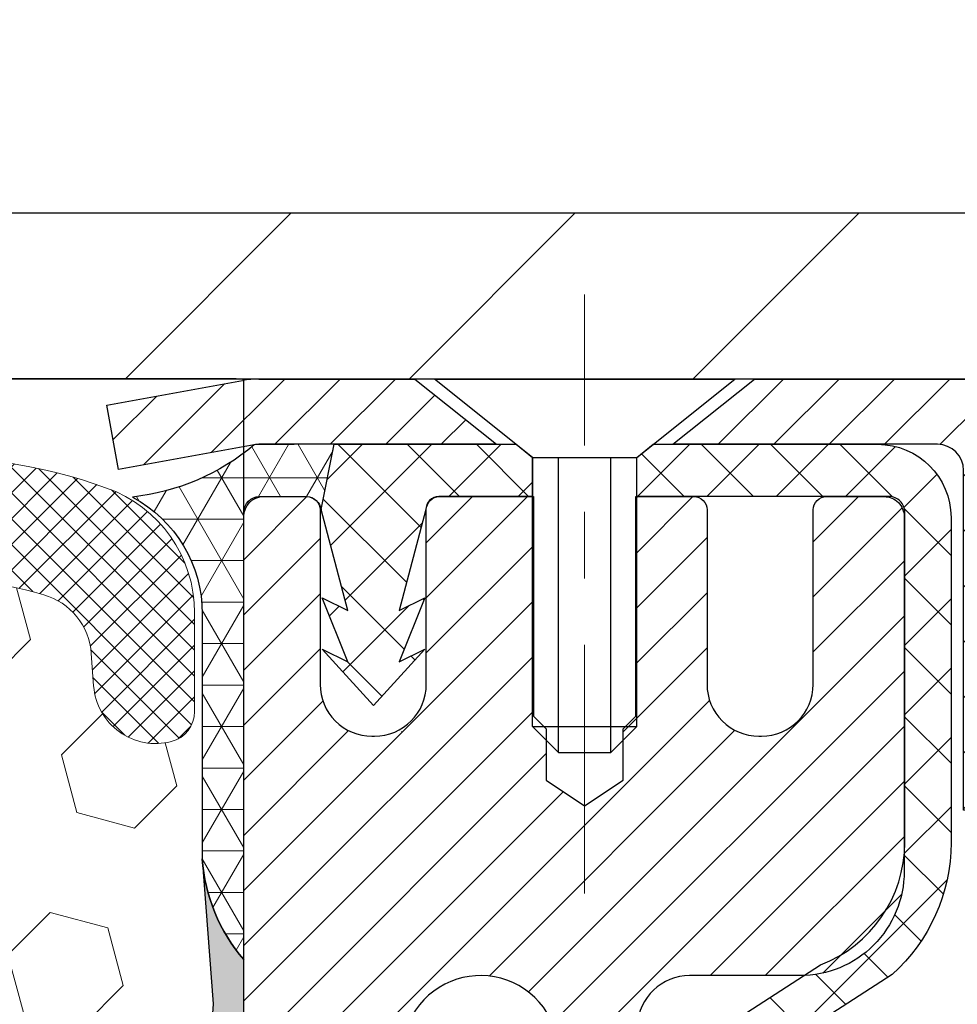
# Model space of a CAD drawing. Extents: x 13 to 3254, y -253 to 1977.
# Drawn here: x 175 to 177, y -227 to -226 of the extents above; entities that cross this region are included whole.
import ezdxf

# ---------------------------------------------------------------- set-up
doc = ezdxf.new("R2010")
doc.units = 0
doc.header["$LTSCALE"] = 5
doc.header["$MEASUREMENT"] = 0
doc.linetypes.add('CENTERX2', pattern=[4, 2.5, -0.5, 0.5, -0.5])
doc.layers.get('DEFPOINTS').update_dxf_attribs({"linetype": 'CONTINUOUS'})
for name, color, linetype, lineweight in [('CAPPING STRIP - H', 251, 'CONTINUOUS', 15), ('CAPPING STRIP - L', 7, 'CONTINUOUS', 25), ('CENTERLINE - L', 1, 'CENTERX2', 18), ('CONCRETE - H', 130, 'CONTINUOUS', 9), ('CONCRETE - L', 132, 'CONTINUOUS', 13), ('CORNER BEAD - H', 50, 'CONTINUOUS', 15), ('CORNER BEAD - L', 52, 'CONTINUOUS', 25), ('COVER PLATE - H', 251, 'CONTINUOUS', 13), ('COVER PLATE - L', 7, 'CONTINUOUS', 25), ('DIMS', 50, 'CONTINUOUS', 25), ('EPOXY ADHESIVE - H', 50, 'CONTINUOUS', 15), ('EPOXY ADHESIVE - L', 52, 'CONTINUOUS', 25), ('FOAM INSERT - H', 150, 'CONTINUOUS', 9), ('MIG RETAINER - H', 251, 'CONTINUOUS', 20), ('MIG RETAINER - L', 7, 'CONTINUOUS', 30), ('PVC SIDESHEET - H', 170, 'CONTINUOUS', 20), ('PVC SIDESHEET - L', 150, 'CONTINUOUS', 25), ('SCREW - L', 1, 'CONTINUOUS', 25), ('SILICONE BELLOWS - H', 20, 'CONTINUOUS', 13), ('SILICONE BELLOWS - L', 22, 'CONTINUOUS', 13), ('TEXT - 4', 241, 'CONTINUOUS', 25)]:
    doc.layers.add(name, color=color, linetype=linetype, lineweight=lineweight)
doc.layers.add('NOSING - L', color=102, linetype='CONTINUOUS')
doc.dimstyles.get("Standard").update_dxf_attribs({"dimtxt": 0.18, "dimasz": 0.18, "dimexe": 0.18, "dimexo": 0.0625, "dimgap": 0.09, "dimtad": 0, "dimtih": 1, "dimtoh": 1, "dimdec": 4, "dimzin": 0, "dimdsep": 46, "dimtxsty": 'Standard', "dimcen": 0.09, "dimadec": 0, "dimazin": 0, "dimtfac": 1, "dimtdec": 4, "dimtofl": 0, "dimtmove": 0, "dimatfit": 3, "dimfxl": 1, "dimtolj": 1, "dimtzin": 0, "dimarcsym": 0})

# ---------------------------------------------------------------- blocks, each defined once
blk = doc.blocks.new('*D22')
at = {"layer": 'DEFPOINTS', "color": 0, "transparency": 16777216}
for p in [(181.0962935231594, -226.4145264294174), (175.5962935231614, -231.4145595999761), (188.180713988391, -231.4145595999761)]:
    blk.add_point(p, dxfattribs=at)
at = {"layer": 'DIMS', "color": 0, "lineweight": -2, "transparency": 16777216}
for p, q in [((181.4062935231594, -226.4145264294174), (188.490713988391, -226.4145264294174)), ((188.180713988391, -226.7245264294174), (188.180713988391, -227.9239096898011)), ((188.180713988391, -231.1045595999761), (188.180713988391, -229.3705763564678)), ((175.9062935231614, -231.4145595999761), (188.490713988391, -231.4145595999761))]:
    blk.add_line(p, q, dxfattribs=at)
at = {"layer": 'DIMS', "color": 0, "transparency": 16777216}
for points in [[(188.1290473217243, -226.7245264294174), (188.2323806550577, -226.7245264294174), (188.180713988391, -226.4145264294174)], [(188.1290473217243, -231.1045595999761), (188.2323806550577, -231.1045595999761), (188.180713988391, -231.4145595999761)]]:
    blk.add_solid(points, dxfattribs=at)
at = {"layer": 'DIMS', "color": 0, "transparency": 16777216, "insert": (188.1807139883911, -228.6472430231344), "char_height": 0.31, "attachment_point": 5}
blk.add_mtext('\\A1;5 IN\\P [127.0mm]', dxfattribs=at)
blk = doc.blocks.new('*D25')
at = {"layer": 'DEFPOINTS', "color": 0, "transparency": 16777216}
for p in [(182.0962920071789, -226.9144939149089), (175.5963002040792, -227.770395652676), (175.5963002040792, -228.9145603580536)]:
    blk.add_point(p, dxfattribs=at)
at = {"layer": 'DIMS', "color": 0, "lineweight": -2, "transparency": 16777216}
for p, q in [((182.0962920071789, -227.2244939149089), (182.0962920071789, -228.080395652676)), ((175.5963002040792, -228.6045603580536), (175.5963002040792, -227.460395652676)), ((175.9063002040792, -227.770395652676), (177.8645855402742, -227.770395652676)), ((181.7862920071789, -227.770395652676), (180.8612522069409, -227.770395652676))]:
    blk.add_line(p, q, dxfattribs=at)
at = {"layer": 'DIMS', "color": 0, "transparency": 16777216}
for points in [[(175.9063002040792, -227.7187289860093), (175.9063002040792, -227.8220623193426), (175.5963002040792, -227.770395652676)], [(181.7862920071789, -227.7187289860093), (181.7862920071789, -227.8220623193426), (182.0962920071789, -227.770395652676)]]:
    blk.add_solid(points, dxfattribs=at)
at = {"layer": 'DIMS', "color": 0, "transparency": 16777216, "insert": (179.3629188736076, -227.770395652676), "char_height": 0.31, "attachment_point": 5}
blk.add_mtext('\\A1;6 1/2 IN\\P [165.1mm]', dxfattribs=at)
blk = doc.blocks.new('*D41')
at = {"layer": 'DEFPOINTS', "color": 0, "transparency": 16777216}
for p in [(179.5847240464328, -223.4253673908542), (161.584724046433, -226.3517778685817), (179.5847240464328, -226.3517778685815)]:
    blk.add_point(p, dxfattribs=at)
at = {"layer": 'DIMS', "color": 0, "lineweight": -2, "transparency": 16777216}
for p, q in [((161.584724046433, -226.0417778685817), (161.584724046433, -223.1153673908542)), ((179.5847240464328, -226.0417778685815), (179.5847240464328, -223.1153673908542)), ((161.894724046433, -223.4253673908542), (168.6349616835804, -223.4253673908542)), ((179.2747240464328, -223.4253673908542), (171.8382950169137, -223.4253673908542))]:
    blk.add_line(p, q, dxfattribs=at)
at = {"layer": 'DIMS', "color": 0, "transparency": 16777216}
for points in [[(161.894724046433, -223.3737007241875), (161.894724046433, -223.4770340575209), (161.584724046433, -223.4253673908542)], [(179.2747240464328, -223.3737007241875), (179.2747240464328, -223.4770340575209), (179.5847240464328, -223.4253673908542)]]:
    blk.add_solid(points, dxfattribs=at)
at = {"layer": 'DIMS', "color": 0, "transparency": 16777216, "insert": (170.2366283502471, -223.4253673908542), "char_height": 0.31, "attachment_point": 5}
blk.add_mtext('\\A1;18 IN\\P [457.2mm]', dxfattribs=at)

msp = doc.modelspace()

# ---------------------------------------------------------------- hatches: boundary and pattern name
at = {"layer": 'CAPPING STRIP - H'}
h = msp.add_hatch(dxfattribs=at)
h.set_pattern_fill('ANSI31', color=256, scale=0.47244, angle=90, style=0)
h.set_pattern_definition([(45.00000000000001, (-820.6540604673619, 190.6210868103175), (0.04175819096297156, -0.04175819096297156), [])])
edge = h.paths.add_edge_path()
edge.add_line((175.4077789761259, -226.550766723463), (175.3901722120851, -226.4539295212373))
edge.add_line((175.3901722120851, -226.4539295212373), (175.5944822519062, -226.4167822412691))
edge.add_arc((175.6191317215663, -226.5523543243805), 0.1377947244043846, 90.00000000099271, 100.30484647022479, ccw=False)
edge.add_line((175.6191317215639, -226.4145595999761), (175.8539790624755, -226.4145595999761))
edge.add_line((175.8539790624755, -226.4145595999761), (175.9770100664132, -226.5129844031263))
edge.add_line((175.9770100664132, -226.5129844031263), (175.6191317215639, -226.5129844031263))
edge.add_arc((175.6191317215669, -226.5523543243936), 0.03936992126728001, 90.00000000430171, 100.3048464714298)
edge.add_line((175.6120890159473, -226.5136194434961), (175.4077789761259, -226.550766723463))
edge = h.paths.add_edge_path()
edge.add_arc((176.6413774876754, -226.5523543243864), 0.03936992126011774, 359.9999999998346, 449.9999999998345)
edge.add_line((176.6413774876756, -226.5129844031263), (176.2427570349178, -226.5129844031263))
edge.add_line((176.2427570349178, -226.5129844031263), (176.3657880388555, -226.4145595999761))
edge.add_line((176.3657880388555, -226.4145595999761), (176.6807474089351, -226.4145595999761))
edge.add_arc((176.680747408935, -226.5129844031262), 0.09842480315012381, -6.622258297284134e-11, 89.99999999993378, ccw=False)
edge.add_line((176.7791722120851, -226.5129844031263), (176.7791722120851, -227.0641633007668))
edge.add_line((176.7791722120851, -227.0641633007668), (176.6807474089351, -227.0641633007668))
edge.add_line((176.6807474089351, -227.0641633007668), (176.6807474089356, -226.5523543243866))
at = {"layer": 'CONCRETE - H'}
h = msp.add_hatch(dxfattribs=at)
h.set_pattern_fill('AR-CONC', color=256, scale=0.217)
h.set_pattern_definition([(49.99999999999999, (0, 0), (1.556454596243635, -0.1361721329122314), [0.16275, -1.79025]), (355, (0, 0), (-0.30109039394021, 1.632256930129026), [0.1302, -1.4322]), (100.45144446, (0.12970454777, -0.01134767648), (1.255364197397833, 1.496084780401926), [0.13831621664, -1.52147838304]), (46.18420000000002, (0, 0.434), (2.315913687557312, -0.3591768393209761), [0.244125, -2.685375]), (96.63563549, (0.19299273665, 0.40406852381), (2.028216422113076, 2.113837363680775), [0.20747444214, -2.282218859199999]), (351.1841639899999, (0, 0.434), (2.028216420768858, 2.113837362585878), [0.1953, -2.14830000217]), (21, (0.217, 0.3255), (1.295288303097062, -0.8736829927437852), [0.16275, -1.79025]), (326.0000000000001, (0.217, 0.3255), (0.5279942702698324, 1.573575597751671), [0.1302, -1.4322]), (71.45144474, (0.32494069118, 0.25269308442), (1.823282557504037, 0.6998926015897878), [0.1383162123, -1.52147838304]), (37.50000000000001, (0, 0), (0.02638688603852075, 0.7223796628139459), [0, -1.41484, 0, -1.4539, 0, -1.437625]), (7.499999999999999, (0, 0), (0.5708608962494625, 0.8558734147847217), [0, -0.82894, 0, -1.38229, 0, -0.547925]), (327.5, (-0.48391, 0), (1.158394686494127, -0.04894407166360407), [0, -0.5425, 0, -1.6926, 0, -2.24595]), (317.5, (-0.70091, 0), (1.265513987472978, 0.2172278116611295), [0, -0.70525, 0, -1.12406, 0, -1.59495])])
edge = h.paths.add_edge_path()
edge.add_spline(control_points=[(183.8188399780536, -226.4145595999763), (183.9489496755846, -227.4671613478329), (181.2081829138408, -227.4655629258821), (179.2426840852397, -228.4825014388551), (178.9864216206956, -230.569035258044), (180.6346704651602, -232.0058198988616), (182.0990892926822, -232.291441133431), (182.7075076187749, -233.0977239031815)], knot_values=[0, 0, 0, 0, 2.938168552553128, 5.071090783600845, 6.647770104599184, 8.286911063650127, 11.05925576296548, 11.05925576296548, 11.05925576296548, 11.05925576296548], degree=3, periodic=0)
edge.add_line((182.7075076187748, -233.0977239031815), (182.2145059667527, -233.0977239031834))
edge.add_line((182.2145059667527, -233.0977239031834), (182.2145074827316, -232.9008738946704))
edge.add_line((182.2145074827316, -232.9008738946704), (181.5448237827317, -232.9008738946704))
edge.add_arc((181.5448237827317, -232.8615038946705), 0.03936999999990576, 240.0000000001846, 270, ccw=False)
edge.add_line((181.5251387827319, -232.8955993148175), (181.3893778751138, -232.8172177182588))
edge.add_arc((181.334259875055, -232.9126848948128), 0.1102360001527966, 60.0000000105462, 90.00078790781609)
edge.add_line((181.3342583591352, -232.8024488946704), (180.4263019340852, -232.8024488946704))
edge.add_arc((180.4263019340852, -232.7630788946703), 0.03937000000016155, 239.99999999983748, 269.99999999991724, ccw=False)
edge.add_line((180.4066169340851, -232.7971743148174), (179.7265297479262, -232.4045263119997))
edge.add_arc((179.6665298071987, -232.5084493946749), 0.1200000000001019, 60.00003267865253, 89.99999999991859)
edge.add_line((179.6665298071988, -232.3884493946748), (179.4550884246391, -232.3884493946748))
edge.add_arc((179.455088424639, -232.3490793946747), 0.03937000000004787, 225.0000000000293, 270.0000000000414, ccw=False)
edge.add_line((179.4272496306637, -232.3769181886501), (179.310781590552, -232.2604501485476))
edge.add_arc((179.0610811322022, -232.5101536388529), 0.3531319186519281, 45.00034785117392, 76.09825249697752)
edge.add_arc((178.7717965391467, -233.678923412219), 1.557170273068885, 76.09805657210049, 103.902058355072)
edge.add_arc((178.4825119460578, -232.510153638825), 0.3531319186167454, 103.9022542816184, 134.9999999999446)
edge.add_line((178.2328099717507, -232.2604516645174), (178.1163434476179, -232.3769181886501))
edge.add_arc((178.087716051421, -232.3478991680456), 0.04076311285776422, 275.8582369574847, 314.6107636559549, ccw=False)
edge.add_line((178.0918766391414, -232.3884493946748), (176.3775995511586, -232.3884493946748))
edge.add_arc((176.3775995511585, -232.3490793946748), 0.03936999999999102, 179.9999999999586, 270.00000000012403, ccw=False)
edge.add_line((176.3382295511585, -232.3490793946747), (176.3382295511529, -229.0608472690722))
edge.add_arc((176.3775995511531, -229.0608472690722), 0.03937000000016155, 107.30237723747311, 179.9999999998759, ccw=False)
edge.add_arc((176.2382875103846, -228.6136331552357), 0.4290404058595803, 287.3023772371904, 306.9749010396785)
edge.add_arc((176.1618011705758, -228.5515250630963), 0.5251995961844595, 309.5666441756437, 345.6920565175259)
edge.add_arc((175.0918509841768, -228.2646700362795), 1.632909065609282, 345.2170686115381, 355.180803583356)
edge.add_arc((175.3610174563543, -228.498597960718), 1.361411651893427, 4.074979495408531, 18.33505396015738)
edge.add_arc((176.2265468340863, -228.2060430559478), 0.4478254090913886, 17.64025593849771, 71.87109708273506)
edge.add_arc((176.39662460265, -227.7288594917015), 0.06004988997895964, 193.482230655889, 239.21539210706771, ccw=False)
edge.add_line((176.3382295511529, -227.7428597505255), (176.3382295511529, -227.5536247016668))
edge.add_line((176.3382295511529, -227.5536247016668), (176.2398045511532, -227.5536247016668))
edge.add_line((176.2398045511532, -227.5536247016668), (176.2398045511532, -227.5490721455467))
edge.add_arc((176.2791745511531, -227.5490721455466), 0.03936999999987734, 122.90315213924501, 180.0000000001654, ccw=False)
edge.add_line((176.2577879545174, -227.516017488018), (176.5730058949732, -227.3120692565449))
edge.add_arc((176.3920338080462, -227.1109192623053), 0.2705775608384987, 311.9773110941333, 358.5307111491847)
edge.add_line((176.6625224063633, -227.1178571733573), (176.9504350865753, -227.1178571733574))
edge.add_arc((176.9516389281187, -227.0403208574205), 0.07754566089423426, 269.1104878121189, 360.8895121878813)
edge.add_line((177.0291752440556, -227.039117015877), (177.0291752440429, -226.9144939149089))
edge.add_line((177.0291752440429, -226.9144939149089), (182.0962920071789, -226.9144610723752))
edge.add_line((182.0962920071789, -226.9144610723752), (182.0962920071789, -226.4145267574426))
edge.add_line((182.0962920071789, -226.4145267574426), (183.8188399780537, -226.4145595999765))
h.paths.add_polyline_path([(178.2004188736076, -228.2612289860093), (180.6287522069409, -228.2612289860093), (180.6287522069409, -227.2795623193427), (178.2004188736076, -227.2795623193427)], flags=24)
h.paths.add_polyline_path([(179.1663084838866, -230.4960944408384), (185.9110227696009, -230.4960944408384), (185.9110227696009, -228.997761107505), (179.1663084838866, -228.997761107505)], flags=9)
at = {"layer": 'CORNER BEAD - H'}
h = msp.add_hatch(dxfattribs=at)
h.set_pattern_fill('NET3', color=256, scale=0.4999999999999999, style=0)
h.set_pattern_definition([(0, (226.9830979547332, -257.3758571956018), (0, 0.06249999999999999), []), (59.99999999999999, (226.9830979547332, -257.3758571956018), (-0.05412658773652741, 0.03125), []), (120, (226.9830979547332, -257.3758571956018), (-0.05412658773652741, -0.03124999999999998), [])])
edge = h.paths.add_edge_path()
edge.add_line((175.6120920479226, -226.5136194434961), (175.7326815543119, -226.5129844031263))
edge.add_line((175.7326815543119, -226.5129844031263), (175.7129979947254, -226.6114094031189))
edge.add_arc((175.7121782930767, -226.6117386231414), 0.0008833439964850852, 179.1818409100252, 381.8820702284136, ccw=False)
edge.add_arc((175.6913294568026, -226.6116915921334), 0.01996561200112142, 359.9012307821779, 450.0987692181433)
edge.add_line((175.6912950391382, -226.5917260097977), (175.6199155704067, -226.5917249542989))
edge.add_arc((175.6199155704067, -226.6153470015431), 0.0236220472442028, 450, 540)
edge.add_line((175.5962935231625, -226.6153470015431), (175.5962935231618, -227.2895595999761))
edge.add_arc((175.793062399184, -227.1197716923218), 0.2598959871883703, 183.9810485659175, 220.7902489381459, ccw=False)
edge.add_line((175.5337935231618, -227.1378153638672), (175.5337935231618, -226.7686353463294))
edge.add_arc((175.3337935231619, -226.7686353463293), 0.1999999999999549, 359.999999999996, 421.7638642431353)
edge.add_arc((175.3914914148132, -226.2529482752396), 0.3414880631712388, 276.2072431784958, 310.2405493778409)
at = {"layer": 'COVER PLATE - H'}
h = msp.add_hatch(dxfattribs=at)
h.set_pattern_fill('ANSI31', color=256, scale=2.42, style=0)
h.set_pattern_definition([(45, (115.1207650754844, -235.8033068149934), (-0.2138998013089306, 0.2138998013089306), [])])
h.paths.add_polyline_path([(178.521358705253, -226.1642778685813), (171.053474046433, -226.1642778685813), (170.803474046433, -226.4142778685813), (179.584724046433, -226.4142778685813), (179.584724046433, -226.3517778685816)])
at = {"layer": 'EPOXY ADHESIVE - H'}
h = msp.add_hatch(dxfattribs=at)
h.set_pattern_fill('AR-SAND', color=256, scale=0.03937007874015701)
h.set_pattern_definition([(37.50000000000001, (145.9757812500019, -43.34590911382341), (-0.002480053468882181, 0.07585920350445416), [0, -0.05984251968503865, 0, -0.06692913385826692, 0, -0.06397637795275514]), (7.499999999999999, (145.9757812500019, -43.34590911382341), (0.06967624823888606, 0.1111081128043191), [0, -0.03228346456692874, 0, -0.05393700787401511, 0, -0.02066929133858243]), (327.5, (145.9273560531515, -43.34590911382341), (0.1226040103051755, 0.0002227973833450738), [0, -0.0196850393700785, 0, -0.07086614173228262, 0, -0.09251968503936897]), (317.5, (145.9273560531515, -43.34590911382341), (0.118351441124892, 0.03455415609977319), [0, -0.009842519685039252, 0, -0.04645669291338526, 0, -0.05314960629921196])])
edge = h.paths.add_edge_path()
edge.add_line((175.8342935231619, -231.4145595999759), (175.8342935231619, -231.3138790591851))
edge.add_arc((600.2906207658143, -231.2126867338546), 424.4563393050083, 179.9863404242417, 180.0136595750342, ccw=False)
edge.add_line((175.8342935231632, -231.1114944031594), (175.8329593993939, -229.3237244031593))
edge.add_line((175.8329593993939, -229.3237244031593), (175.5962935231645, -229.3237244031593))
edge.add_line((175.5962935231645, -229.3237244031593), (175.5962920071856, -227.2895578430805))
edge.add_arc((175.7930623991839, -227.1197716923219), 0.2598959871882628, 183.9810485659191, 220.7897373617442, ccw=False)
edge.add_line((175.5337935231618, -227.1378153638672), (175.5503716382409, -227.3560248665749))
edge.add_line((175.5503716382409, -227.3560248665749), (175.5438848426907, -227.4501350632121))
edge.add_line((175.5438848426907, -227.4501350632121), (175.5506451683254, -227.5548966930394))
edge.add_line((175.5506451683254, -227.5548966930394), (175.5442336231431, -227.6281880619034))
edge.add_line((175.5442336231431, -227.6281880619034), (175.5509290285884, -227.6633308150736))
edge.add_line((175.5509290285884, -227.6633308150736), (175.5442336231431, -227.710107720385))
edge.add_line((175.5442336231431, -227.710107720385), (175.5550582518679, -227.7781056706038))
edge.add_line((175.5550582518679, -227.7781056706038), (175.5529706079697, -227.9161100728768))
edge.add_line((175.5529706079697, -227.9161100728768), (175.5442336231431, -228.0159985880449))
edge.add_line((175.5442336231431, -228.0159985880449), (175.5423145662511, -228.2486799028886))
edge.add_line((175.5423145662511, -228.2486799028886), (175.5425267082468, -228.4323099024189))
edge.add_line((175.5425267082468, -228.4323099024189), (175.5373694774449, -228.5407920399685))
edge.add_line((175.5373694774449, -228.5407920399685), (175.5490698646934, -228.6001229430302))
edge.add_line((175.5490698646934, -228.6001229430302), (175.5462654569151, -228.7065313376557))
edge.add_line((175.5462654569151, -228.7065313376557), (175.5445831807643, -228.825563493603))
edge.add_line((175.5445831807643, -228.825563493603), (175.5404115781294, -228.9642172999858))
edge.add_line((175.5404115781294, -228.9642172999858), (175.5555778596166, -229.1136129738179))
edge.add_line((175.5555778596166, -229.1136129738179), (175.5543995677618, -229.3623490504918))
edge.add_line((175.5543995677618, -229.3623490504918), (175.6169726475099, -229.3834679423373))
edge.add_line((175.6169726475098, -229.3834679423373), (175.7261971444109, -229.3932469002447))
edge.add_line((175.7261971444109, -229.3932469002447), (175.7676459965615, -229.5786035419741))
edge.add_line((175.7676459965615, -229.5786035419741), (175.774424850843, -229.7080149670548))
edge.add_line((175.774424850843, -229.7080149670548), (175.7842494909706, -229.8324490627586))
edge.add_line((175.7842494909706, -229.8324490627586), (175.77571097215, -229.9801109826479))
edge.add_line((175.77571097215, -229.9801109826479), (175.7619005303396, -230.2443073072402))
edge.add_line((175.7619005303396, -230.2443073072402), (175.7750074692709, -230.5995658251475))
edge.add_line((175.7750074692709, -230.5995658251475), (175.777439044162, -230.8926245418468))
edge.add_line((175.777439044162, -230.8926245418468), (175.7797343221084, -231.0458100107572))
edge.add_line((175.7797343221084, -231.0458100107572), (175.7982440454934, -231.1666611493674))
edge.add_line((175.7982440454934, -231.1666611493674), (175.8047676100306, -231.2859788352461))
edge.add_line((175.8047676100305, -231.2859788352461), (175.7823531374264, -231.4145595999759))
edge.add_line((175.7823531374264, -231.4145595999759), (175.8342935231619, -231.4145595999759))
at = {"layer": 'FOAM INSERT - H'}
h = msp.add_hatch(dxfattribs=at)
h.set_pattern_fill('HEX', color=256, scale=0.72, angle=45, style=0)
h.set_pattern_definition([(45, (148.9757827659805, 1.738506856640242), (-0.110227038425243, 0.110227038425243), [0.09, -0.18]), (165, (148.9757827659805, 1.738506856640242), (-0.04034589624756245, -0.1505729346728054), [0.09, -0.18]), (105, (149.0394223762873, 1.802146466947022), (-0.1505729346728054, -0.04034589624756237), [0.09, -0.18])])
h.paths.add_polyline_path([(175.5423160822297, -228.2486799028886), (175.5442351391217, -228.015998588045), (175.5529721239483, -227.9161100728768), (175.5550597678466, -227.7781056706038), (175.5442351391217, -227.710107720385), (175.5509305445671, -227.6633308150736), (175.5442351391217, -227.6281880619035), (175.5506466843041, -227.5548966930394), (175.5438863586693, -227.4501350632121), (175.5503731542195, -227.356024866575), (175.5337950391405, -227.1378153638672), (175.5222240464328, -226.9156028849357, -0.3419987130706064), (175.4870677964489, -226.9609894085114, -0.4678085754943572), (175.3701314806436, -226.877074491257), (175.3665540301678, -226.8283021018423, 0.3128374551685997), (175.2949193225191, -226.7396458914096, 0.1776223141299449), (174.8545466688603, -226.7690930773774, 0.2212203998584382), (174.7436740168867, -226.8962681830785, -0.7517211681974073), (174.563558886106, -226.8962681830785, 0.2212203998582726), (174.4526862341324, -226.7690930773774, 0.2122786689927595), (173.9320361203403, -226.7690930773771, 0.2212203998587513), (173.8211634683665, -226.8962681830784, -0.7517211681978972), (173.6410483375858, -226.8962681830784, 0.2212203998587624), (173.530175685612, -226.7690930773771, 0.2122786689995598), (173.0095255718046, -226.7690930773842, 0.221220399847121), (172.8986529198367, -226.89626818308, -0.7517211681844495), (172.7185377890569, -226.89626818308, 0.221220399847191), (172.607665137089, -226.7690930773842, 0.2122786689929001), (172.0870150232965, -226.7690930773705, 0.2212203998699906), (171.9761423713172, -226.8962681830772, -0.7517211682114661), (171.7960272405363, -226.8962681830772, 0.2212203998699383), (171.6851545885569, -226.7690930773705, 0.1752171006088747), (171.2505277723795, -226.7379927599442, 0.3154002288658489), (171.1779963969539, -226.8269069501268), (171.1743166122215, -226.8770744912667, -0.4678085753420557), (171.0573802964474, -226.9609894085419, -0.3419987132085717), (171.0222240464329, -226.9156028849497), (171.022224046433, -227.1375336324724, -0.1620058556709623), (170.959724046433, -227.2892778685813), (170.959724046433, -227.9767778685813, 0.4142135623730951), (170.772224046433, -228.1642778685813), (170.772224046433, -228.4767778685813, 0.4142135623730951), (170.959724046433, -228.6642778685813), (170.959724046433, -229.1642778685813, 0.4142135623730951), (170.772224046433, -229.3517778685813), (170.772224046433, -229.6642778685813, 0.4142135623730951), (170.959724046433, -229.8517778685813), (170.959724046433, -231.4142778685813), (175.7824037654215, -231.4142778685811), (175.8047691260091, -231.2859788352461), (175.798245561472, -231.1666611493674), (175.779735838087, -231.0458100107572), (175.7774405601405, -230.8926245418468), (175.7750089852495, -230.5995658251475), (175.7619020463182, -230.2443073072403), (175.7757124881286, -229.9801109826479), (175.7842510069492, -229.8324490627586), (175.7744263668216, -229.7080149670548), (175.7676475125401, -229.5786035419741), (175.7261986603896, -229.3932469002447), (175.6169741634885, -229.3834679423373), (175.5544010837404, -229.3623490504918), (175.5555793755952, -229.113612973818), (175.540413094108, -228.9642172999858), (175.5445846967429, -228.8255634936031), (175.5462669728938, -228.7065313376556), (175.549071380672, -228.6001229430303), (175.5373709934235, -228.5407920399685), (175.5425282242254, -228.4323099024189)])
at = {"layer": 'MIG RETAINER - H'}
h = msp.add_hatch(dxfattribs=at)
h.set_pattern_fill('ANSI31', color=256, scale=0.47, style=0)
h.set_pattern_definition([(45, (-774.6121588552535, -664.6760826318728), (-0.04154252339470966, 0.04154252339470967), [])])
h.paths.add_polyline_path([(175.596292007184, -229.3237244031925), (175.5962920071829, -228.6229830618924), (175.6705883414647, -228.5583982438325), (175.834292007183, -228.5583982438325), (175.834292007183, -229.3237244031924)])
edge = h.paths.add_edge_path()
edge.add_arc((176.3762920071809, -226.8747244031902), 0.07800000000003138, 270.000000000501, 360.0000000000418)
edge.add_line((176.454292007181, -226.8747244031901), (176.4542920071806, -226.6117244031931))
edge.add_arc((176.4742920071808, -226.6117244031928), 0.02000000000020918, 90.00000000195422, 180.0000000006514, ccw=False)
edge.add_line((176.4742920071801, -226.5917244031927), (176.56129200718, -226.5917244031908))
edge.add_arc((176.5612920071807, -226.6217244031908), 0.03000000000002956, 2.1719870346714742e-10, 90.0000000013028, ccw=False)
edge.add_line((176.5912920071807, -226.6217244031907), (176.5912920071814, -227.1567244031978))
edge.add_arc((176.4342920071814, -227.156724403198), 0.1569999999999254, -90.00000000033191, 6.230038707144558e-11, ccw=False)
edge.add_line((176.4342920071805, -227.3137244031979), (176.2680316922232, -227.3137244031971))
edge.add_arc((176.2680316922339, -227.3924640882286), 0.07873968503150763, 90.00000000777618, 177.4144840053407)
edge.add_arc((176.0744892331677, -227.3837244031932), 0.114999999999426, 275.2124696741832, 357.41448399788595, ccw=False)
edge.add_arc((176.0831199184929, -227.4783315449464), 0.02000000000000517, 160.3257550186187, 275.2124696744299, ccw=False)
edge.add_arc((175.9530729520616, -227.4318339307582), 0.1181095275611714, 340.3257550185371, 642.6342225154141)
edge.add_arc((175.9832811122219, -227.5665993145294), 0.02000000000040289, -10.621520467928804, 102.63422251394002, ccw=False)
edge.add_arc((175.9252920071819, -227.5557244031914), 0.07899999999997757, 270.0000000008245, 349.3784795304081, ccw=False)
edge.add_line((175.925292007183, -227.6347244031914), (175.8512920071818, -227.6347244031926))
edge.add_arc((175.851292007182, -227.6517244031926), 0.01699999999999591, 90.00000000076633, 180)
edge.add_line((175.834292007182, -227.6517244031926), (175.8342920071825, -228.2458016942212))
edge.add_line((175.8342920071825, -228.2458016942212), (175.6705883414647, -228.2458016942212))
edge.add_line((175.6705883414647, -228.2458016942212), (175.5962920071829, -228.1812168761612))
edge.add_line((175.5962920071829, -228.1812168761612), (175.5962920071807, -226.6217244031935))
edge.add_arc((175.6262920071805, -226.6217244031934), 0.02999999999985903, 90.00000000043423, 180.0000000002171, ccw=False)
edge.add_line((175.6262920071803, -226.5917244031935), (175.6912920071805, -226.5917244031928))
edge.add_arc((175.6912920071807, -226.6117244031928), 0.01999999999998181, 0, 90.00000000065143, ccw=False)
edge.add_line((175.7112920071807, -226.6117244031928), (175.711292007181, -226.8747244031943))
edge.add_arc((175.789292007181, -226.8747244031942), 0.07799999999997453, 180.0000000000835, 270.0000000004176)
edge.add_line((175.7892920071816, -226.9527244031941), (175.7932920071816, -226.9527244031941))
edge.add_arc((175.7932920071811, -226.8747244031943), 0.07799999999986085, 270.000000000334, 360.0000000001671)
edge.add_line((175.871292007181, -226.8747244031941), (175.8712920071806, -226.6117244031934))
edge.add_arc((175.8912920071806, -226.6117244031934), 0.01999999999998181, 90.00000000032571, 180, ccw=False)
edge.add_line((175.8912920071805, -226.5917244031934), (176.0327386552368, -226.5917244031924))
edge.add_line((176.0327386552368, -226.5917244031924), (176.0327386552368, -226.9226196094097))
edge.add_line((176.0327386552368, -226.9226196094097), (176.0520242176346, -226.9419502163115))
edge.add_line((176.0520242176346, -226.9419502163115), (176.0520242176346, -227.0190924658968))
edge.add_line((176.0520242176346, -227.0190924658968), (176.1098809048232, -227.0576635906898))
edge.add_line((176.1098809048232, -227.0576635906898), (176.1677375920118, -227.0190924658968))
edge.add_line((176.1677375920118, -227.0190924658968), (176.1677375920118, -226.9419502163115))
edge.add_line((176.1677375920118, -226.9419502163115), (176.1870231544086, -226.9226646539155))
edge.add_line((176.1870231544086, -226.9226646539155), (176.1870231544086, -226.5917244031924))
edge.add_line((176.1870231544086, -226.5917244031924), (176.2742920071807, -226.5917244031923))
edge.add_arc((176.2742920071807, -226.6117244031923), 0.01999999999998181, 0, 90, ccw=False)
edge.add_line((176.2942920071806, -226.6117244031923), (176.294292007181, -226.8747244031904))
edge.add_arc((176.3722920071811, -226.8747244031901), 0.07800000000008822, 180.000000000167, 270.000000000334)
edge.add_line((176.3722920071815, -226.9527244031902), (176.3762920071815, -226.9527244031902))
at = {"layer": 'PVC SIDESHEET - H'}
h = msp.add_hatch(dxfattribs=at)
h.set_pattern_fill('ANSI37', color=256, scale=0.59055, style=0)
h.set_pattern_definition([(135, (3122.266641539205, -713.5886881915625), (0.05219773870371444, 0.05219773870371446), []), (45.00000000000001, (3122.266641539205, -713.5886881915625), (0.05219773870371445, -0.05219773870371446), [])])
edge = h.paths.add_edge_path()
edge.add_line((175.7129949627511, -226.6114094031192), (175.732678522337, -226.5129844031267))
edge.add_line((175.732678522337, -226.5129844031267), (176.0065314439187, -226.5129844031263))
edge.add_line((176.0065314439187, -226.5129844031263), (176.0311376447064, -226.5326693637566))
edge.add_line((176.0311376447064, -226.5326693637566), (176.0311376447064, -226.5917244031181))
edge.add_line((176.0311376447064, -226.5917244031181), (175.8901599627507, -226.5917244031185))
edge.add_arc((175.890159962751, -226.6114094031186), 0.01968500000009499, 450.0000000011581, 539.9999999998345)
edge.add_line((175.8704749627509, -226.6114094031185), (175.8303062418295, -226.7636055689323))
edge.add_line((175.8303062418295, -226.7636055689323), (175.8688775209066, -226.744319929394))
edge.add_line((175.8688775209066, -226.744319929394), (175.8303062418293, -226.8407481270886))
edge.add_line((175.8303062418293, -226.8407481270886), (175.8688775209069, -226.8214624875493))
edge.add_line((175.8688775209069, -226.8214624875493), (175.7917349627519, -226.9066844031187))
edge.add_line((175.7917349627519, -226.9066844031187), (175.7145924045965, -226.8214624875496))
edge.add_line((175.7145924045965, -226.8214624875495), (175.7531636836732, -226.8407481270884))
edge.add_line((175.7531636836732, -226.8407481270884), (175.7145924045963, -226.7443199293941))
edge.add_line((175.7145924045963, -226.7443199293941), (175.7531636836739, -226.7636055689327))
edge.add_line((175.7531636836739, -226.7636055689327), (175.7129949627511, -226.6114094031192))
h = msp.add_hatch(dxfattribs=at)
h.set_pattern_fill('ANSI37', color=256, scale=0.59055, style=0)
h.set_pattern_definition([(45, (-8.189886927800927, -303.8615409314559), (-0.05219773870371446, 0.05219773870371446), []), (135, (-8.189886927800927, -303.8615409314559), (-0.05219773870371446, -0.05219773870371446), [])])
h.paths.add_polyline_path([(176.168935519183, -227.6229439418638), (176.1689355191827, -227.5490721455466, -0.2544175294253038), (176.2192890486024, -227.4565191044662), (176.4401589108582, -227.3136147452549, 0.4033078353723514), (176.5912920071725, -227.1567244031646), (176.5912920071725, -227.1318744371696, 0.02353096692885778), (176.5921630191815, -227.1133769031163), (176.5921630191799, -226.6153464031166, 0.4142135623729873), (176.5685410191799, -226.5917244031166), (176.1886205194162, -226.5917244031177), (176.1886205194161, -226.5326692875715), (176.2132266249737, -226.5129844031255), (176.5516334520563, -226.5129844031245, -0.4142135623730915), (176.6618694520567, -226.6232204031242), (176.661869452058, -227.1133769031163, -0.213440768600962), (176.5730028630027, -227.3120692565448), (176.2577849225469, -227.5160174880179, 0.2544175294251872), (176.2398015191827, -227.5490721455466), (176.239801519183, -227.6229439418638), (176.2398015191827, -227.8054020428222, 0.3306422189433676), (176.2817722218093, -227.8619318562689), (176.3055324937079, -227.8690034679099), (176.3285900936797, -227.8762636322576), (176.3512658738687, -227.8840834420155), (176.3734035415341, -227.8926919804299), (176.3948468039348, -227.9023183307468), (176.4154393683296, -227.9131915762122), (176.4350249419777, -227.9255408000721), (176.4534472635355, -227.9395949976143), (176.4705923453355, -227.9554647378), (176.4864720047484, -227.9729081568203), (176.5011213561234, -227.9916181262432), (176.5145755138089, -228.0112875176366), (176.5268699113704, -228.0316112778206), (176.5380555918108, -228.0523858317802), (176.5482059492896, -228.0735529111033), (176.5573954081433, -228.0950674429246), (176.5656933158656, -228.1168990173148), (176.5731667593494, -228.1390237534119), (176.5798828151387, -228.161417800243), (176.5859085597776, -228.1840573068354), (176.5913110698099, -228.2069184222163), (176.5961574217798, -228.2299772954128), (176.6005146922314, -228.2532100754521), (176.6044499577088, -228.2765929113614), (176.6080302947557, -228.3001019521678), (176.6113227799164, -228.3237133468987), (176.6143944897348, -228.3474032445811), (176.6173125007552, -228.3711477942422), (176.6201438895212, -228.3949231449092, -0.05933499155532457), (176.6201312418116, -228.4088900783068), (176.6173125007552, -228.4325592253553), (176.6143944897349, -228.4563037750164), (176.6113227799164, -228.4799936726988), (176.6080302947557, -228.5036050674296), (176.6044499577088, -228.527114108236), (176.6005146922314, -228.5504969441454), (176.5961574217798, -228.5737297241847), (176.5913110698099, -228.5967885973811), (176.5859085597776, -228.619649712762), (176.5798828151387, -228.6422892193544), (176.5731667593494, -228.6646832661856), (176.5656933158656, -228.6868080022826), (176.5573954081433, -228.7086395766729), (176.5482059492896, -228.7301541084942), (176.5380555918108, -228.7513211878173), (176.5268699113704, -228.7720957417768), (176.5145755138088, -228.7924195019608), (176.5011213561234, -228.8120888933542), (176.4864720047484, -228.8307988627771), (176.4705923453354, -228.8482422817974), (176.4534472635354, -228.8641120219831), (176.4350249419777, -228.8781662195253), (176.4154393683296, -228.8905154433853), (176.3948468039347, -228.9013886888507), (176.3734035415341, -228.9110150391675), (176.3512658738687, -228.9196235775819), (176.3285900936797, -228.9274433873398), (176.3055324937079, -228.9347035516875), (176.2822493666947, -228.9416331538708, 0.3329817396557117), (176.2398015191825, -228.9983049767746), (176.1689355191925, -228.9983049767746), (176.1689355191827, -228.9833501009355, -0.3608117966093517), (176.2588181331987, -228.8750093635604), (176.2791359498802, -228.8706633704983), (176.2992793324744, -228.8659009076766), (176.3190738468944, -228.8603055053359), (176.338345059053, -228.8534606937163), (176.3569200311426, -228.8449577669651), (176.3746763293904, -228.8346500749037), (176.3915530081747, -228.8227100174857), (176.4074928416806, -228.8093292960241), (176.4224386040932, -228.7946996118317), (176.4363330695975, -228.7790126662215), (176.4491190123787, -228.7624601605063), (176.4607503433727, -228.7452233247465), (176.4712662849752, -228.727403175496), (176.4807455043408, -228.709063641649), (176.4892668820867, -228.6902684513928), (176.4969092988299, -228.6710813329148), (176.5037516351875, -228.6515660144023), (176.5098727717766, -228.6317862240427), (176.5153515892146, -228.6118056900234), (176.5202669681182, -228.5916881405317), (176.5246971932917, -228.5714960724171), (176.5287068565472, -228.5512636838909), (176.5323468626524, -228.5309968868178), (176.5356675217518, -228.5107003641832), (176.5387191439894, -228.4903787989721), (176.5415520395098, -228.4700368741698), (176.5442165184569, -228.4496792727613), (176.5467628909751, -228.4293106777319), (176.5492295180509, -228.4090339990086, 0.06060086340155051), (176.5492414672088, -228.3947712475306), (176.5467628909751, -228.3743963418655), (176.5442165184569, -228.3540277468361), (176.5415520395098, -228.3336701454276), (176.5387191439894, -228.3133282206253), (176.5356675217518, -228.2930066554142), (176.5323468626524, -228.2727101327796), (176.5287068565472, -228.2524433357066), (176.5246971932917, -228.2322109471803), (176.5202669681182, -228.2120188790657), (176.5153515892146, -228.191901329574), (176.5098727717766, -228.1719207955547), (176.5037516351875, -228.1521410051951), (176.4969092988299, -228.1326256866826), (176.4892668820867, -228.1134385682046), (176.4807455043408, -228.0946433779484), (176.4712662849752, -228.0763038441014), (176.4607503433727, -228.0584836948509), (176.4491190123787, -228.0412468590911), (176.4363330695975, -228.0246943533759), (176.4224386040932, -228.0090074077656), (176.4074928416806, -227.9943777235733), (176.3915530081747, -227.9809970021117), (176.3746763293904, -227.9690569446938), (176.3569200311426, -227.9587492526322), (176.338345059053, -227.950246325881), (176.3190738468944, -227.9434015142616), (176.2992793324744, -227.9378061119207), (176.2791359498802, -227.9330436490991), (176.2588181331987, -227.9286976560371, -0.3608117966100778), (176.1689355191827, -227.8203569186618)])
at = {"layer": 'SILICONE BELLOWS - H'}
h = msp.add_hatch(dxfattribs=at)
h.set_pattern_fill('ANSI37', color=256, scale=0.22, style=0)
h.set_pattern_definition([(45, (115.1207650754844, -235.8033068149934), (-0.01944543648263005, 0.01944543648263006), []), (135, (115.1207650754844, -235.8033068149934), (-0.01944543648263006, -0.01944543648263005), [])])
edge = h.paths.add_edge_path()
edge.add_line((172.810079474263, -226.7851911940127), (172.8085953544468, -226.8702163613387))
edge.add_line((172.8085953544468, -226.8702163613387), (172.8071112346306, -226.7851911940127))
edge.add_arc((172.6071416955959, -226.788681675295), 0.2000000000032439, 0.9999999985181028, 64.9942690561358)
edge.add_arc((172.3473400801797, -227.3456825735199), 0.8146111616300279, 64.99426905807813, 115.0057309398881)
edge.add_arc((172.0875384647744, -226.7886816752864), 0.199999999999978, 115.0057309394311, 179.0000000000486)
edge.add_line((171.8875689257431, -226.7851911939991), (171.8860848059267, -226.8702163613387))
edge.add_line((171.8860848059267, -226.8702163613387), (171.8846006861102, -226.7851911939989))
edge.add_arc((171.6846311470757, -226.7886816752813), 0.200000000003188, 0.999999998534669, 64.99426905912698)
edge.add_arc((171.4248295316896, -227.3456825735203), 0.8146111616299195, 64.99426906114948, 109.2474262459337)
edge.add_arc((171.2222240464331, -226.7654258222938), 0.2000000000001112, 109.24742624535, 179.9999999999023)
edge.add_line((171.022224046433, -226.7654258222934), (171.0222240464329, -226.9156028849497))
edge.add_arc((171.0690990464329, -226.9156028849497), 0.04687500000005684, 180.0000000000695, 255.5224878213364)
edge.add_arc((171.0808177964212, -226.8702163613471), 0.09375000001089963, 255.522487826805, 355.8048724066511)
edge.add_line((171.1743166122222, -226.8770744912573), (171.1779963969533, -226.826906950135))
edge.add_arc((171.277728467135, -226.8342222887072), 0.1000000000057263, 105.7837268958817, 175.8048724056275, ccw=False)
edge.add_arc((171.424829531676, -227.3546305447674), 0.640798923973497, 66.03046934193242, 105.78372689117691, ccw=False)
edge.add_arc((171.6039044343691, -226.9518454027852), 0.2000000000000365, 16.134080894670717, 66.03046934194191, ccw=False)
edge.add_arc((171.8860848059267, -226.8702163613392), 0.09374999999959778, 196.1340808946611, 343.8659191053389)
edge.add_arc((172.1682651774842, -226.9518454027851), 0.1999999999999353, 113.9695306580895, 163.8659191053561, ccw=False)
edge.add_arc((172.3473400801774, -227.3546305447675), 0.6407989239735721, 66.03046933892068, 113.96953065807591, ccw=False)
edge.add_arc((172.5264149828917, -226.9518454027946), 0.1999999999999887, 16.134080896631303, 66.03046933890619, ccw=False)
edge.add_arc((172.8085953544468, -226.8702163613387), 0.0937499999999442, 196.1340808966431, 343.8659191033569)
edge.add_arc((173.0907757260019, -226.9518454027946), 0.2000000000000325, 113.9695306610615, 163.8659191033553, ccw=False)
edge.add_arc((173.2698506287163, -227.3546305447675), 0.6407989239735791, 66.03046934047251, 113.9695306610736, ccw=False)
edge.add_arc((173.4489255314197, -226.9518454027897), 0.1999999999999938, 16.13408089565712, 66.03046934046631, ccw=False)
edge.add_arc((173.7311059029761, -226.8702163613387), 0.09374999999994665, 196.1340808956482, 343.8659191043519)
edge.add_arc((174.0132862745326, -226.9518454027897), 0.1999999999999821, 113.9695306595338, 163.8659191043428, ccw=False)
edge.add_arc((174.1923611772361, -227.3546305447675), 0.6407989239735856, 66.03046934041998, 113.96953065952991, ccw=False)
edge.add_arc((174.3714360799399, -226.95184540279), 0.2000000000000516, 16.1340808957018, 66.03046934042902, ccw=False)
edge.add_arc((174.6536164514964, -226.8702163613387), 0.09374999999997034, 196.1340808956982, 343.8659191043018)
edge.add_arc((174.9357968230528, -226.9518454027898), 0.1999999999999706, 113.96953065959909, 163.8659191043249, ccw=False)
edge.add_arc((175.1148717257565, -227.3546305447675), 0.6407989239736, 73.68167770358099, 113.96953065957649, ccw=False)
edge.add_arc((175.2668219599867, -226.8356174404221), 0.1000000000057272, 4.195127594062683, 73.68167769880972, ccw=False)
edge.add_line((175.3665540301684, -226.8283021018505), (175.3701314806436, -226.8770744912572))
edge.add_arc((175.463630296433, -226.8702163613387), 0.09375000000001014, 184.1951275989233, 284.477512178757)
edge.add_arc((175.4753490464437, -226.9156028849356), 0.04687499998907327, 284.477512161536, 359.9999999828036)
edge.add_line((175.5222240464328, -226.9156028849497), (175.522224046433, -226.7671050980611))
edge.add_arc((175.322224046433, -226.7671050980609), 0.2000000000000171, 359.9999999999512, 430.2831845902188)
edge.add_arc((175.1148717257533, -227.3456825735204), 0.8146111616300876, 70.28318458967763, 115.0057309409185)
edge.add_arc((174.855070110347, -226.7886816752906), 0.2000000000031281, 115.0057309429453, 179.0000000015058)
edge.add_line((174.6551005713125, -226.7851911940084), (174.6536164514962, -226.8702163613387))
edge.add_line((174.6536164514962, -226.8702163613387), (174.6521323316801, -226.7851911940083))
edge.add_arc((174.4521627926488, -226.7886816752957), 0.2000000000000073, 0.9999999999838232, 64.99426905855411)
edge.add_arc((174.1923611772234, -227.3456825735201), 0.8146111616301771, 64.99426905806982, 115.0057309398875)
edge.add_arc((173.932559561827, -226.7886816752857), 0.2000000000031545, 115.0057309418637, 179.0000000015139)
edge.add_line((173.7325900227925, -226.7851911940034), (173.7311059029761, -226.8702163613387))
edge.add_line((173.7311059029761, -226.8702163613387), (173.7296217831598, -226.7851911940034))
edge.add_arc((173.5296522441285, -226.7886816752907), 0.199999999999949, 0.9999999999596846, 64.99426905960381)
edge.add_arc((173.2698506287138, -227.34568257352), 0.8146111616301253, 64.99426905915115, 115.0057309419256)
edge.add_arc((173.0100490132975, -226.788681675295), 0.2000000000031412, 115.005730943878, 179.0000000014976)

# ---------------------------------------------------------------- linework, layer by layer
at = {"layer": 'CAPPING STRIP - L'}
for p, q in [((175.390172212085, -226.4539295212367), (175.5944822519062, -226.4167822412691)), ((175.6191317215639, -226.4145595999761), (175.8539790624755, -226.4145595999761)), ((175.8539790624755, -226.4145595999761), (175.9770100664132, -226.5129844031263)), ((175.4077789761259, -226.550766723463), (175.390172212085, -226.4539295212367)), ((175.9770100664132, -226.5129844031263), (175.6191317215639, -226.5129844031263)), ((175.6120890159473, -226.5136194434961), (175.4077789761259, -226.550766723463))]:
    msp.add_line(p, q, dxfattribs=at)
msp.add_lwpolyline([(176.6807474089356, -226.5523543243866, 0.414213562373095), (176.6413774876756, -226.5129844031263), (176.2427570349178, -226.5129844031263), (176.3657880388555, -226.4145595999761), (176.6807474089351, -226.4145595999761, -0.414213562373095), (176.7791722120851, -226.5129844031263), (176.7791722120851, -227.0641633007668), (176.6807474089351, -227.0641633007668)], format="xyb", close=True, dxfattribs=at)
for centre, radius, start, end in [((175.6191317215669, -226.5523543243868), 0.13779472441075, 90.00000000123107, 100.304846469981), ((175.6191317215663, -226.5523543243874), 0.03936992126108407, 90.00000000347181, 100.304846472232)]:
    msp.add_arc(centre, radius, start, end, dxfattribs=at)
at = {"layer": 'CENTERLINE - L', "ltscale": 0.03}
for p, q in [((176.1098774876985, -227.1899592347805), (176.1098774876985, -226.286927196985)), ((176.1098774876985, -227.1899592347805), (176.1098774876985, -226.286927196985)), ((176.1098805191819, -227.1899572730808), (176.1098805191819, -226.2869270413497)), ((176.1098805191819, -227.1899572730808), (176.1098805191819, -226.2869270413497))]:
    msp.add_line(p, q, dxfattribs=at)
at = {"layer": 'CONCRETE - L'}
msp.add_line((175.5962935231618, -226.4145595999759), (175.5962935231645, -229.3237244031925), dxfattribs=at)
at = {"layer": 'CORNER BEAD - L'}
msp.add_lwpolyline([(175.6199155704068, -226.5917249542989), (175.6912950391381, -226.5917260097977, -0.3524195209252055), (175.7129979947254, -226.6114094031189), (175.7326815543119, -226.5129844031263), (175.612092047925, -226.5136194434956, -0.1495995762204403), (175.4284148228226, -226.592434297381, -0.2762152819576215), (175.5337935231618, -226.7686353463295), (175.5337935231618, -227.1378153638672, 0.1620058556709634), (175.5962935231618, -227.2895595999761), (175.5962935231618, -226.6153470015431, -0.4142135623541971)], format="xyb", close=True, dxfattribs=at)
at = {"layer": 'COVER PLATE - L'}
for p, q in [((162.6480893876139, -226.1642778685813), (178.521358705253, -226.1642778685813)), ((161.584724046433, -226.4142778685813), (179.584724046433, -226.4142778685813)), ((175.584724046433, -226.4142778685813), (165.584724046433, -226.4142778685813))]:
    msp.add_line(p, q, dxfattribs=at)
at = {"layer": 'EPOXY ADHESIVE - L'}
msp.add_lwpolyline([(175.5962935231645, -229.3237244031593), (175.5962920071856, -227.2895578430805, -0.162003564913253), (175.5337935231618, -227.1378153638672), (175.5503716382409, -227.3560248665749), (175.5438848426907, -227.4501350632121), (175.5506451683254, -227.5548966930394), (175.5442336231431, -227.6281880619034), (175.5509290285884, -227.6633308150736), (175.5442336231431, -227.710107720385), (175.5550582518679, -227.7781056706038), (175.5529706079697, -227.9161100728768), (175.5442336231431, -228.0159985880449), (175.5423145662511, -228.2486799028886), (175.5425267082468, -228.4323099024189), (175.5373694774449, -228.5407920399685), (175.5490698646934, -228.6001229430302), (175.5462654569151, -228.7065313376557), (175.5445831807643, -228.825563493603), (175.5404115781294, -228.9642172999858)], format="xyb", dxfattribs=at)
at = {"layer": 'MIG RETAINER - L'}
for p, q in [((175.8346857056027, -226.9460529858761), (175.8338983087533, -226.9460529858751)), ((175.8346857056064, -226.9460529858736), (175.8338983087571, -226.9460529858727))]:
    msp.add_line(p, q, dxfattribs=at)
for points in [[(175.5962920071829, -228.1812168761612), (175.5962920071807, -226.6217244031935, -0.4142135623706347), (175.6262920071803, -226.5917244031935), (175.6912920071805, -226.5917244031928, -0.4142135623754759), (175.7112920071807, -226.6117244031928), (175.711292007181, -226.8747244031943, 0.4142135623747433), (175.7892920071816, -226.9527244031941), (175.7932920071816, -226.9527244031941, 0.4142135623714135), (175.871292007181, -226.8747244031941), (175.8712920071806, -226.6117244031934, -0.4142135623714468), (175.8912920071805, -226.5917244031934), (176.0327386552368, -226.5917244031924), (176.0327386552368, -226.9226196094097), (176.0520242176346, -226.9419502163115), (176.0520242176346, -227.0190924658968), (176.1098809048232, -227.0576635906898), (176.1677375920118, -227.0190924658968), (176.1677375920118, -226.9419502163115), (176.1870231544086, -226.9226646539155), (176.1870231544086, -226.5917244031924), (176.2742920071807, -226.5917244031923, -0.4142135623735612), (176.2942920071806, -226.6117244031923), (176.294292007181, -226.8747244031904, 0.4142135623747932), (176.3722920071815, -226.9527244031902), (176.3762920071815, -226.9527244031902, 0.4142135623714301), (176.454292007181, -226.8747244031901), (176.4542920071806, -226.6117244031931, -0.4142135623672345), (176.4742920071801, -226.5917244031927), (176.56129200718, -226.5917244031908, -0.4142135623789455), (176.5912920071807, -226.6217244031907), (176.5912920071814, -227.1567244031978, -0.414213562375043), (176.4342920071805, -227.3137244031979), (176.2680316922232, -227.3137244031971, 0.4010574505985916), (176.189372163781, -227.3889121053415, -0.3748896829303737)], [(176.0642874789461, -227.4715981044649, 3.888295204768812), (175.9789065899581, -227.5470835886915, -0.5387583055402678)]]:
    msp.add_lwpolyline(points, format="xyb", dxfattribs=at)
at = {"layer": 'NOSING - L'}
msp.add_line((175.596293523161, -226.9145595999757), (175.596293523161, -226.4145595999759), dxfattribs=at)
at = {"layer": 'PVC SIDESHEET - L'}
msp.add_lwpolyline([(176.0311376447064, -226.5326693637566), (176.0311376447064, -226.5917244031182), (175.8901599627502, -226.5917244031185, 0.414213562373518), (175.8704749627503, -226.6114094031185), (175.8303062418286, -226.7636055689326), (175.8688775209062, -226.7443199293937), (175.8303062418288, -226.8407481270881), (175.8688775209064, -226.8214624875492), (175.791734962751, -226.9066844031187), (175.7145924045956, -226.8214624875496), (175.7531636836732, -226.8407481270883), (175.7145924045954, -226.7443199293941), (175.753163683673, -226.7636055689328), (175.7129949627502, -226.6114094031189), (175.7326785223366, -226.5129844031267), (176.0065314439184, -226.5129844031261)], format="xyb", close=True, dxfattribs=at)
msp.add_lwpolyline([(176.2192890486022, -227.4565191044663), (176.4652360721531, -227.2973896449669, 0.3114351400790096), (176.5921630191815, -227.1133769031165), (176.5921630191799, -226.6153464031166, 0.4142135623731408), (176.5685410191798, -226.5917244031166), (176.1886205194162, -226.5917244031177), (176.1886205194161, -226.5326692875715), (176.2132266249737, -226.5129844031255), (176.5516334520563, -226.5129844031245, -0.4142135623730909), (176.6618694520567, -226.6232204031242), (176.661869452058, -227.1133769031164, -0.2134407686008599), (176.5730028630027, -227.3120692565448), (176.257784922547, -227.5160174880178, 0.2544175294253872)], format="xyb", dxfattribs=at)
at = {"layer": 'SCREW - L'}
for p, q in [((175.8835004399812, -226.4145595999761), (176.3362545344706, -226.4145595999761)), ((176.0311376447064, -226.5326693637566), (175.8835004399812, -226.4145595999761)), ((176.1886173297462, -226.5326693637566), (176.3362545344706, -226.4145595999761)), ((176.0311376447064, -226.9382748286972), (176.0311376447064, -226.5326693637566)), ((176.0311376447064, -226.5326693637566), (176.1886173297462, -226.5326693637566)), ((176.070507565966, -226.9776447499577), (176.070507565966, -226.5326693637566)), ((176.149247408486, -226.9776447499577), (176.149247408486, -226.5326693637566)), ((176.1886173297462, -226.9382748286972), (176.1886173297462, -226.5326693637566)), ((176.0311376447062, -226.9382748286972), (176.188617329746, -226.9382748286972)), ((176.0705075659658, -226.9776447499577), (176.0311376447062, -226.9382748286972)), ((176.1492474084858, -226.9776447499577), (176.188617329746, -226.9382748286972)), ((176.0705075659658, -226.9776447499577), (176.1492474084858, -226.9776447499577))]:
    msp.add_line(p, q, dxfattribs=at)
at = {"layer": 'SILICONE BELLOWS - L'}
msp.add_lwpolyline([(174.8545466688602, -226.7690930773774, -0.1776223141339631), (175.2949193225286, -226.7396458914124, -0.3128374551640918), (175.3665540301684, -226.8283021018505), (175.3701314806436, -226.8770744912572, 0.4678085754018813), (175.4870677964216, -226.9609894085184, 0.3419987131547466), (175.5222240464328, -226.9156028849497), (175.522224046433, -226.7671050980611, 0.3166577825735931), (175.3896983565716, -226.5788307836383, 0.1976541502845442), (174.7705283279464, -226.6074285731661, 0.2867183239414132)], format="xyb", dxfattribs=at)

# ---------------------------------------------------------------- dimensions: what is measured, and where the dimension line sits
at = {"layer": 'DIMS'}
for base, p1, p2, override, picture, middle in [((179.5847240464328, -223.4253673908542), (161.584724046433, -226.3517778685817), (179.5847240464328, -226.3517778685815), {"dimtxt": 0.31, "dimasz": 0.31, "dimexe": 0.31, "dimexo": 0.31, "dimgap": 0.31, "dimlunit": 5, "dimpost": ' IN'}, '*D41', (170.2366283502471, -223.4253673908542)), ((175.5963002040792, -227.770395652676), (182.0962920071789, -226.9144939149089), (175.5963002040792, -228.9145603580536), {"dimtxt": 0.31, "dimasz": 0.31, "dimexe": 0.31, "dimexo": 0.31, "dimgap": 0.31, "dimlunit": 5, "dimpost": ' IN', "dimfrac": 2}, '*D25', (179.3629188736076, -227.770395652676))]:
    dim = msp.add_linear_dim(base=base, p1=p1, p2=p2, text='<>\\P[]', dimstyle='Standard', override=override, dxfattribs=at)
    dim.commit()
    dim.dimension.update_dxf_attribs({"geometry": picture, "text_midpoint": middle, "dimtype": 160})
dim = msp.add_linear_dim(base=(188.180713988391, -231.4145595999761), p1=(181.0962935231594, -226.4145264294174), p2=(175.5962935231614, -231.4145595999761), angle=90, text='<>\\P[]', dimstyle='Standard', override={"dimtxt": 0.31, "dimasz": 0.31, "dimexe": 0.31, "dimexo": 0.31, "dimgap": 0.31, "dimlunit": 5, "dimpost": ' IN', "dimfrac": 2}, dxfattribs=at)
dim.commit()
dim.dimension.update_dxf_attribs({"geometry": '*D22', "text_midpoint": (188.1807139883911, -228.6472430231344), "dimtype": 160})

# ---------------------------------------------------------------- leaders
at = {"layer": 'TEXT - 4'}
for points in [[(170.7833336017855, -226.2894111566878), (175.6265300088207, -217.1809488366738), (176.0823954440053, -217.1809488366738)], [(170.7779256721159, -227.8415047244717), (176.8136297870587, -218.6335063404423), (177.1624492411004, -218.6335063404423)], [(173.6541135431752, -226.3042116441485), (177.522373717826, -219.8218786026974), (177.9239162472766, -219.8218786026974)]]:
    msp.add_leader(points, dimstyle='Standard', override={"dimasz": 0.31}, dxfattribs=at)

doc.saveas('drawing.dxf')
